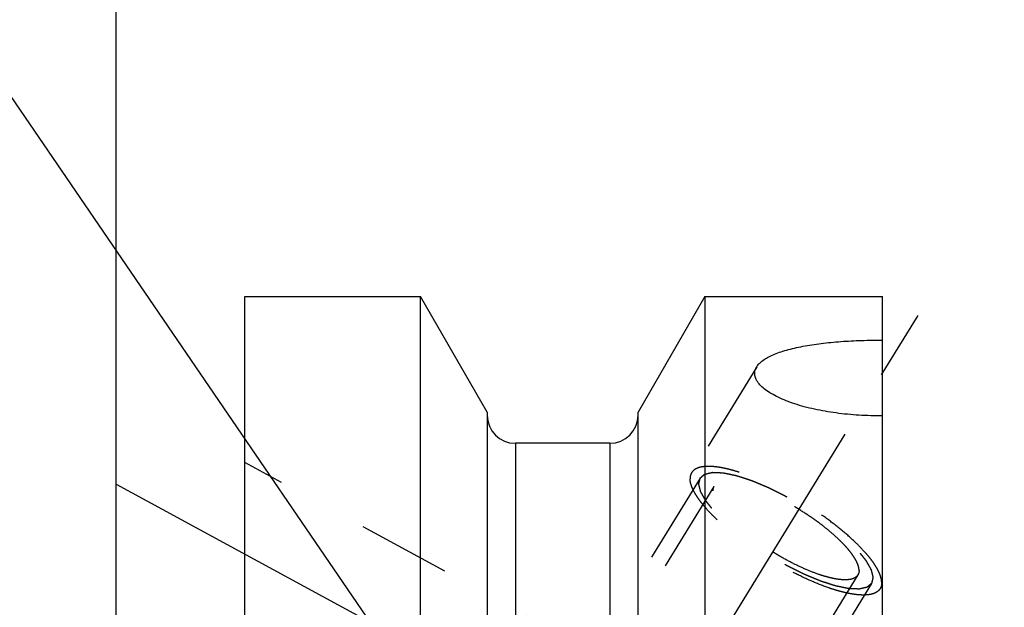
# Model space of a CAD drawing. Units: millimetres. Extents: x 0 to 420, y 0 to 297.
# Drawn here: x 131 to 155, y 178 to 193 of the extents above; entities that cross this region are included whole.
import ezdxf

# ---------------------------------------------------------------- set-up
doc = ezdxf.new("R2010")
doc.units = ezdxf.units.MM
doc.header["$LTSCALE"] = 23.1
doc.linetypes.add('CENTER', pattern=[0.6, 0.375, -0.075, 0.075, -0.075])
doc.linetypes.add('HIDDEN', pattern=[0.2, 0.1, -0.1])
doc.layers.get('0').update_dxf_attribs({"linetype": 'CONTINUOUS'})
for name, color, linetype in [('30596509_AXIS', 7, 'CONTINUOUS'), ('30596509_CL', 7, 'CONTINUOUS'), ('30596509_DIM', 7, 'CONTINUOUS'), ('30596509_HL', 7, 'CONTINUOUS'), ('606902785-000-00-ED1_CL', 7, 'CONTINUOUS')]:
    doc.layers.add(name, color=color, linetype=linetype)
doc.styles.get("Standard").update_dxf_attribs({"font": 'TXT.SHX', "width": 0.7})
doc.dimstyles.new('DIMSTYLE_3', dxfattribs={"dimtxt": 3.5, "dimasz": 3.5, "dimexe": 0.18, "dimexo": 0.0625, "dimgap": 0.09, "dimtad": 1, "dimdec": 3, "dimdsep": 46, "dimtxsty": 'STANDARD', "dimblk": '_FILLED', "dimblk1": '_FILLED', "dimblk2": '_FILLED', "dimcen": 0.09, "dimclrt": 2, "dimadec": 0, "dimazin": 0, "dimtp": 0.1, "dimtm": 0.1, "dimtfac": 1, "dimtdec": 3, "dimtofl": 0, "dimtmove": 0, "dimatfit": 3, "dimldrblk": '_FILLED', "dimfxl": 1, "dimtolj": 1, "dimarcsym": 0})
doc.dimstyles.new('DIMSTYLE_6', dxfattribs={"dimtxt": 3.5, "dimasz": 3.5, "dimexe": 0.18, "dimexo": 0.0625, "dimgap": 0.09, "dimtad": 1, "dimdec": 3, "dimdsep": 46, "dimtxsty": 'STANDARD', "dimblk": '_FILLED', "dimblk1": '_FILLED', "dimblk2": '_FILLED', "dimcen": 0.09, "dimclrt": 2, "dimadec": 0, "dimazin": 0, "dimtp": 0.2, "dimtm": 0.2, "dimtfac": 1, "dimtdec": 3, "dimtofl": 0, "dimtmove": 0, "dimatfit": 3, "dimldrblk": '_FILLED', "dimfxl": 1, "dimtolj": 1, "dimarcsym": 0})
doc.dimstyles.get("Standard").update_dxf_attribs({"dimtxt": 3.5, "dimasz": 3.5, "dimexe": 0.18, "dimexo": 0.0625, "dimgap": 0.09, "dimtad": 1, "dimdec": 3, "dimdsep": 46, "dimtxsty": 'STANDARD', "dimblk": '_FILLED', "dimblk1": '_FILLED', "dimblk2": '_FILLED', "dimcen": 0.09, "dimclrt": 2, "dimadec": 0, "dimazin": 0, "dimtol": 1, "dimtp": 0.005, "dimtm": 0.005, "dimtfac": 1, "dimtdec": 3, "dimtofl": 0, "dimtmove": 0, "dimatfit": 3, "dimldrblk": '_FILLED', "dimfxl": 1, "dimtolj": 1, "dimarcsym": 0})

# ---------------------------------------------------------------- blocks, each defined once
blk = doc.blocks.new('_FILLED')
at = {"color": 0, "linetype": 'BYBLOCK'}
blk.add_solid([(0, 0), (-1, 0.125), (-1, -0.125)], dxfattribs=at)
blk = doc.blocks.new('*D2')
at = {"layer": '30596509_DIM', "color": 3, "linetype": 'CONTINUOUS'}
blk.add_line((153.36, 170.313), (176.135, 186.191), dxfattribs=at)
at = {"layer": '30596509_DIM', "color": 3, "linetype": 'CONTINUOUS', "xscale": 3.5, "yscale": 3.5, "zscale": 3.5, "rotation": 214.8838234737}
blk.add_blockref('_FILLED', (153.36, 170.313), dxfattribs=at)
at = {"layer": '30596509_DIM', "color": 2, "linetype": 'CONTINUOUS', "insert": (165.429, 184.061), "char_height": 3.5, "width": 10, "attachment_point": 1, "rotation": 34.8838, "line_spacing_factor": 0.9}
blk.add_mtext('R7.5', dxfattribs=at)
blk = doc.blocks.new('*D5')
at = {"layer": '30596509_DIM', "color": 3, "linetype": 'CONTINUOUS'}
for p, q in [((132.962, 176.283), (132.962, 211.602)), ((332.962, 160.115), (332.962, 211.602)), ((132.962, 210.102), (232.962, 210.102)), ((332.962, 210.102), (232.962, 210.102))]:
    blk.add_line(p, q, dxfattribs=at)
at = {"layer": '30596509_DIM', "color": 3, "linetype": 'CONTINUOUS', "xscale": 3.5, "yscale": 3.5, "zscale": 3.5, "rotation": 180}
blk.add_blockref('_FILLED', (132.962, 210.102), dxfattribs=at)
at = {"layer": '30596509_DIM', "color": 3, "linetype": 'CONTINUOUS', "xscale": 3.5, "yscale": 3.5, "zscale": 3.5}
blk.add_blockref('_FILLED', (332.962, 210.102), dxfattribs=at)
at = {"layer": '30596509_DIM', "color": 2, "linetype": 'CONTINUOUS', "insert": (232.962, 214.477), "char_height": 3.5, "width": 8.25, "attachment_point": 2, "line_spacing_factor": 0.9}
blk.add_mtext('200', dxfattribs=at)

msp = doc.modelspace()

# ---------------------------------------------------------------- linework, layer by layer
at = {"layer": '30596509_AXIS', "color": 3, "linetype": 'CENTER'}
for p, q in [((132.0395, 151.4529), (153.2138, 185.9162)), ((132.9624, 181.2098), (149.7456, 172.1044))]:
    msp.add_line(p, q, dxfattribs=at)
at = {"layer": '30596509_CL', "color": 7, "linetype": 'CONTINUOUS'}
for p, q in [((136.1624, 122.327), (136.1624, 185.877)), ((136.1624, 185.877), (140.5261, 185.877)), ((140.5261, 162.152), (140.5261, 185.877)), ((142.1874, 182.9996), (140.5261, 185.877)), ((147.5987, 185.877), (145.9374, 182.9996)), ((147.5987, 185.877), (147.5987, 162.152)), ((147.5987, 185.877), (152.0124, 185.877)), ((152.0124, 122.327), (152.0124, 185.877)), ((142.1874, 182.9996), (142.1874, 162.152)), ((145.9374, 162.152), (145.9374, 182.9996)), ((145.2374, 182.227), (142.8874, 182.227))]:
    msp.add_line(p, q, dxfattribs=at)
at = {"layer": '30596509_CL', "color": 9, "linetype": 'CONTINUOUS'}
for p, q in [((142.8874, 182.227), (142.8874, 162.152)), ((145.2374, 182.227), (145.2374, 162.152))]:
    msp.add_line(p, q, dxfattribs=at)
at = {"layer": '30596509_CL', "color": 7, "linetype": 'CONTINUOUS'}
for centre, start, end in [((142.8874, 182.927), 180, 270), ((145.2374, 182.927), 270, 360)]:
    msp.add_arc(centre, 0.7, start, end, dxfattribs=at)
for points, knots in [([(148.8861, 184.1255), (148.9043, 184.1552), (148.9518, 184.2136), (149.0442, 184.2909), (149.1601, 184.3628), (149.2981, 184.4293), (149.4567, 184.4901), (149.6339, 184.5452), (149.8279, 184.5944), (150.1132, 184.6539), (150.4979, 184.7119), (150.9844, 184.7588), (151.4932, 184.7853), (151.8383, 184.7899), (152.0124, 184.7891)], [0, 0, 0, 0, 0.0319592, 0.0684092, 0.1099561, 0.1567728, 0.2087484, 0.265592, 0.3269021, 0.3922136, 0.5328299, 0.6834712, 0.8403473, 1, 1, 1, 1]), ([(148.837, 183.9607), (148.837, 183.9889), (148.8457, 184.0471), (148.8705, 184.1002), (148.8861, 184.1255)], [0, 0, 0, 0, 0.487228, 1, 1, 1, 1]), ([(152.0124, 182.9084), (151.8178, 182.9069), (151.4323, 182.9167), (150.867, 182.9707), (150.4141, 183.0489), (150.0738, 183.1316), (149.8387, 183.2012), (149.622, 183.2786), (149.4263, 183.3631), (149.2544, 183.4536), (149.1088, 183.549), (148.9917, 183.648), (148.9049, 183.7498), (148.8581, 183.8391), (148.84, 183.9095), (148.837, 183.9439), (148.837, 183.9607)], [0, 0, 0, 0, 0.1657744, 0.3282842, 0.4834271, 0.5568241, 0.6266043, 0.6921352, 0.7528018, 0.8080504, 0.8574537, 0.9008127, 0.938315, 0.9707739, 0.9856536, 1, 1, 1, 1])]:
    msp.add_open_spline(points, degree=3, knots=knots, dxfattribs=at)
at = {"layer": '30596509_HL', "color": 6, "linetype": 'HIDDEN'}
for p, q in [((148.8863, 184.1258), (147.2693, 181.4941)), ((145.194, 176.8492), (136.1625, 181.749)), ((147.4823, 181.3632), (139.6323, 168.5866)), ((147.8231, 181.1538), (145.1748, 176.8434)), ((151.4017, 178.9552), (139.2204, 159.129)), ((151.7425, 178.7458), (143.8925, 165.9692)), ((152.0126, 178.7079), (151.9555, 178.6149))]:
    msp.add_line(p, q, dxfattribs=at)
for points, knots in [([(151.994, 178.7624), (151.994, 178.7934), (151.9857, 178.8602), (151.9538, 178.9635), (151.9022, 179.0756), (151.8313, 179.1959), (151.7417, 179.3235), (151.6341, 179.4573), (151.5093, 179.5963), (151.3158, 179.7925), (151.0382, 180.0408), (150.6666, 180.3318), (150.2596, 180.614), (149.831, 180.8778), (149.3953, 181.1142), (148.9673, 181.3153), (148.6198, 181.4517), (148.3566, 181.5366), (148.1756, 181.5858), (148.0069, 181.622), (147.8519, 181.645), (147.7117, 181.6546), (147.5874, 181.6507), (147.4799, 181.6332), (147.3898, 181.602), (147.3179, 181.5565), (147.2826, 181.5157), (147.2693, 181.4941)], [0, 0, 0, 0, 0.0158628, 0.0341365, 0.0551081, 0.0788912, 0.105483, 0.1347991, 0.1666952, 0.200981, 0.275771, 0.3570444, 0.4423435, 0.5290295, 0.6144025, 0.6958205, 0.7708191, 0.80523, 0.8372627, 0.8667248, 0.8934692, 0.9174076, 0.938532, 0.9569485, 0.9729325, 0.9870059, 1, 1, 1, 1]), ([(147.2693, 181.4941), (147.2564, 181.4731), (147.2363, 181.4249), (147.2308, 181.3732), (147.2308, 181.3466)], [0, 0, 0, 0, 0.4810349, 1, 1, 1, 1]), ([(151.7425, 178.7458), (151.7328, 178.7376), (151.7183, 178.7254), (151.699, 178.7092), (151.6845, 178.697), (151.6701, 178.6848), (151.658, 178.6746), (151.6483, 178.6665), (151.6423, 178.6614), (151.6375, 178.6573), (151.6339, 178.6543), (151.6308, 178.6517), (151.6288, 178.6499), (151.6275, 178.6489), (151.6268, 178.648), (151.6251, 178.6478), (151.6231, 178.6473), (151.6196, 178.6466), (151.6146, 178.6454), (151.6086, 178.644), (151.6005, 178.6422), (151.5905, 178.6399), (151.5745, 178.6362), (151.5544, 178.6316), (151.5303, 178.6261), (151.5063, 178.6206), (151.4862, 178.616), (151.4701, 178.6124), (151.4601, 178.6101), (151.4521, 178.6082), (151.4461, 178.6068), (151.441, 178.6057), (151.4376, 178.6049), (151.4355, 178.6045), (151.4342, 178.604), (151.4319, 178.6042), (151.4293, 178.6043), (151.4245, 178.6045), (151.4177, 178.6048), (151.4095, 178.6051), (151.3986, 178.6056), (151.3849, 178.6062), (151.3631, 178.6071), (151.3358, 178.6083), (151.3031, 178.6097), (151.2703, 178.6111), (151.243, 178.6123), (151.2212, 178.6132), (151.2075, 178.6138), (151.1966, 178.6142), (151.1884, 178.6146), (151.1816, 178.6149), (151.1769, 178.6151), (151.1741, 178.6152), (151.1722, 178.6152), (151.1695, 178.6158), (151.1661, 178.6165), (151.1601, 178.6178), (151.1516, 178.6195), (151.1414, 178.6216), (151.1277, 178.6245), (151.1106, 178.628), (151.0833, 178.6336), (151.0492, 178.6407), (151.0083, 178.6491), (150.9673, 178.6576), (150.9332, 178.6646), (150.9059, 178.6703), (150.8854, 178.6745), (150.8684, 178.6781), (150.8565, 178.6805), (150.8496, 178.682), (150.8447, 178.6827), (150.8387, 178.6849), (150.8311, 178.6873), (150.8175, 178.6917), (150.7983, 178.6979), (150.7752, 178.7053), (150.7445, 178.7152), (150.706, 178.7277), (150.6599, 178.7426), (150.6137, 178.7575), (150.5752, 178.7699), (150.5445, 178.7798), (150.5214, 178.7873), (150.5021, 178.7935), (150.4887, 178.7978), (150.481, 178.8004), (150.4754, 178.802), (150.4689, 178.8048), (150.4606, 178.8082), (150.4459, 178.8144), (150.425, 178.823), (150.3998, 178.8335), (150.3663, 178.8474), (150.3244, 178.8648), (150.2742, 178.8856), (150.2239, 178.9065), (150.182, 178.9239), (150.1485, 178.9378), (150.1234, 178.9482), (150.1024, 178.9569), (150.0878, 178.963), (150.0794, 178.9665), (150.0732, 178.9689), (150.0665, 178.9724), (150.0578, 178.9767), (150.0425, 178.9843), (150.0206, 178.9951), (149.9944, 179.0081), (149.9594, 179.0255), (149.9157, 179.0472), (149.8633, 179.0732), (149.8108, 179.0992), (149.7671, 179.1209), (149.7321, 179.1383), (149.7059, 179.1513), (149.684, 179.1621), (149.6665, 179.1709), (149.6535, 179.177), (149.64, 179.1851), (149.6222, 179.1952), (149.5998, 179.2081), (149.5731, 179.2235), (149.5373, 179.244), (149.4927, 179.2697), (149.4391, 179.3005), (149.3855, 179.3312), (149.3319, 179.362), (149.2873, 179.3877), (149.256, 179.4056), (149.2382, 179.4159), (149.2246, 179.4234), (149.2121, 179.4319), (149.1951, 179.443), (149.1655, 179.4624), (149.1232, 179.4901), (149.0724, 179.5234), (149.0216, 179.5567), (148.9708, 179.59), (148.92, 179.6232), (148.8777, 179.651), (148.848, 179.6704), (148.8312, 179.6815), (148.8181, 179.6897), (148.8067, 179.6986), (148.7909, 179.7102), (148.7636, 179.7307), (148.7244, 179.7598), (148.6774, 179.7948), (148.6303, 179.8298), (148.5833, 179.8649), (148.5442, 179.894), (148.5128, 179.9174), (148.4893, 179.9349), (148.4697, 179.9495), (148.456, 179.9597), (148.4482, 179.9655), (148.4421, 179.9699), (148.4372, 179.9743), (148.4302, 179.9802), (148.4181, 179.9906), (148.4008, 180.0053), (148.3801, 180.023), (148.3525, 180.0466), (148.318, 180.0761), (148.2765, 180.1116), (148.2351, 180.147), (148.2005, 180.1765), (148.1729, 180.2001), (148.1522, 180.2178), (148.135, 180.2326), (148.1228, 180.2429), (148.116, 180.2488), (148.1105, 180.2532), (148.1065, 180.2576), (148.1006, 180.2635), (148.0905, 180.2737), (148.0759, 180.2883), (148.0585, 180.3058), (148.0353, 180.3292), (148.0063, 180.3584), (147.9714, 180.3935), (147.9366, 180.4286), (147.9076, 180.4578), (147.8843, 180.4812), (147.8698, 180.4958), (147.8582, 180.5075), (147.8495, 180.5162), (147.8422, 180.5236), (147.8365, 180.5294), (147.8318, 180.5339), (147.829, 180.5378), (147.8246, 180.5432), (147.8193, 180.5499), (147.8128, 180.5579), (147.8043, 180.5686), (147.7936, 180.582), (147.7765, 180.6035), (147.7551, 180.6303), (147.7294, 180.6624), (147.7037, 180.6946), (147.6823, 180.7214), (147.6652, 180.7428), (147.6545, 180.7562), (147.646, 180.7669), (147.6395, 180.775), (147.6342, 180.7817), (147.6304, 180.7864), (147.6283, 180.789), (147.6265, 180.7911), (147.6257, 180.7928), (147.6243, 180.7952), (147.622, 180.7994), (147.6186, 180.8054), (147.6145, 180.8125), (147.6091, 180.8221), (147.6024, 180.834), (147.5915, 180.8531), (147.578, 180.877), (147.5618, 180.9057), (147.5456, 180.9343), (147.5321, 180.9582), (147.5213, 180.9773), (147.5145, 180.9892), (147.5091, 180.9988), (147.505, 181.0059), (147.5017, 181.0119), (147.4993, 181.0161), (147.498, 181.0185), (147.4967, 181.0204), (147.4966, 181.0218), (147.496, 181.0238), (147.4951, 181.0273), (147.4938, 181.0323), (147.4923, 181.0383), (147.4903, 181.0463), (147.4877, 181.0564), (147.4836, 181.0724), (147.4785, 181.0924), (147.4723, 181.1165), (147.4662, 181.1405), (147.461, 181.1606), (147.4569, 181.1766), (147.4544, 181.1866), (147.4523, 181.1947), (147.4508, 181.2007), (147.4495, 181.2057), (147.4486, 181.2092), (147.4482, 181.2112), (147.4475, 181.2128), (147.448, 181.2139), (147.4483, 181.2155), (147.449, 181.2182), (147.4499, 181.2221), (147.451, 181.2268), (147.4524, 181.2331), (147.4542, 181.2409), (147.4571, 181.2535), (147.4607, 181.2692), (147.465, 181.288), (147.4693, 181.3068), (147.4751, 181.3319), (147.4794, 181.3507), (147.4823, 181.3632)], [0, 0, 0, 0, 0.015625, 0.0234375, 0.03125, 0.0390625, 0.046875, 0.0507812, 0.0546875, 0.0566406, 0.0585938, 0.0605469, 0.0615234, 0.0620117, 0.0625, 0.0629883, 0.0634766, 0.0644531, 0.0664062, 0.0683594, 0.0703125, 0.0742188, 0.078125, 0.0859375, 0.09375, 0.1015625, 0.109375, 0.1132812, 0.1171875, 0.1191406, 0.1210938, 0.1230469, 0.1240234, 0.1245117, 0.125, 0.1254883, 0.1259766, 0.1269531, 0.1289062, 0.1308594, 0.1328125, 0.1367188, 0.140625, 0.1484375, 0.15625, 0.1640625, 0.171875, 0.1757812, 0.1796875, 0.1816406, 0.1835938, 0.1855469, 0.1865234, 0.1870117, 0.1875, 0.1879883, 0.1884766, 0.1894531, 0.1914062, 0.1933594, 0.1953125, 0.1992188, 0.203125, 0.2109375, 0.21875, 0.2265625, 0.234375, 0.2382812, 0.2421875, 0.2460938, 0.2480469, 0.2490234, 0.25, 0.2509766, 0.2519531, 0.2539062, 0.2578125, 0.2617188, 0.265625, 0.2734375, 0.28125, 0.2890625, 0.296875, 0.3007812, 0.3046875, 0.3085938, 0.3105469, 0.3115234, 0.3125, 0.3134766, 0.3144531, 0.3164062, 0.3203125, 0.3242188, 0.328125, 0.3359375, 0.34375, 0.3515625, 0.359375, 0.3632812, 0.3671875, 0.3710938, 0.3730469, 0.3740234, 0.375, 0.3759766, 0.3769531, 0.3789062, 0.3828125, 0.3867188, 0.390625, 0.3984375, 0.40625, 0.4140625, 0.421875, 0.4257812, 0.4296875, 0.4335938, 0.4355469, 0.4375, 0.4394531, 0.4414062, 0.4453125, 0.4492188, 0.453125, 0.4609375, 0.46875, 0.4765625, 0.484375, 0.4921875, 0.4960938, 0.4980469, 0.5, 0.5019531, 0.5039062, 0.5078125, 0.515625, 0.5234375, 0.53125, 0.5390625, 0.546875, 0.5546875, 0.5585938, 0.5605469, 0.5625, 0.5644531, 0.5664062, 0.5703125, 0.578125, 0.5859375, 0.59375, 0.6015625, 0.609375, 0.6132812, 0.6171875, 0.6210938, 0.6230469, 0.6240234, 0.625, 0.6259766, 0.6269531, 0.6289062, 0.6328125, 0.6367188, 0.640625, 0.6484375, 0.65625, 0.6640625, 0.671875, 0.6757812, 0.6796875, 0.6835938, 0.6855469, 0.6865234, 0.6875, 0.6884766, 0.6894531, 0.6914062, 0.6953125, 0.6992188, 0.703125, 0.7109375, 0.71875, 0.7265625, 0.734375, 0.7382812, 0.7421875, 0.7441406, 0.7460938, 0.7480469, 0.7490234, 0.75, 0.7509766, 0.7519531, 0.7539062, 0.7558594, 0.7578125, 0.7617188, 0.765625, 0.7734375, 0.78125, 0.7890625, 0.796875, 0.8007812, 0.8046875, 0.8066406, 0.8085938, 0.8105469, 0.8115234, 0.8120117, 0.8125, 0.8129883, 0.8134766, 0.8144531, 0.8164062, 0.8183594, 0.8203125, 0.8242188, 0.828125, 0.8359375, 0.84375, 0.8515625, 0.859375, 0.8632812, 0.8671875, 0.8691406, 0.8710938, 0.8730469, 0.8740234, 0.8745117, 0.875, 0.8754883, 0.8759766, 0.8769531, 0.8789062, 0.8808594, 0.8828125, 0.8867188, 0.890625, 0.8984375, 0.90625, 0.9140625, 0.921875, 0.9257812, 0.9296875, 0.9316406, 0.9335938, 0.9355469, 0.9365234, 0.9370117, 0.9375, 0.9379883, 0.9384766, 0.9394531, 0.9414062, 0.9433594, 0.9453125, 0.9492188, 0.953125, 0.9609375, 0.96875, 0.9765625, 0.984375, 1, 1, 1, 1]), ([(147.4823, 181.3632), (147.492, 181.3714), (147.5065, 181.3836), (147.5258, 181.3998), (147.5403, 181.412), (147.5547, 181.4242), (147.5668, 181.4344), (147.5765, 181.4425), (147.5825, 181.4476), (147.5873, 181.4517), (147.5909, 181.4548), (147.594, 181.4573), (147.596, 181.4591), (147.5973, 181.4601), (147.598, 181.461), (147.5997, 181.4612), (147.6017, 181.4617), (147.6052, 181.4624), (147.6102, 181.4636), (147.6162, 181.465), (147.6243, 181.4668), (147.6343, 181.4691), (147.6503, 181.4728), (147.6704, 181.4774), (147.6945, 181.4829), (147.7185, 181.4884), (147.7386, 181.493), (147.7547, 181.4966), (147.7647, 181.4989), (147.7727, 181.5008), (147.7787, 181.5022), (147.7838, 181.5033), (147.7872, 181.5041), (147.7893, 181.5045), (147.7906, 181.505), (147.7928, 181.5048), (147.7955, 181.5047), (147.8003, 181.5045), (147.8071, 181.5042), (147.8153, 181.5039), (147.8262, 181.5034), (147.8399, 181.5028), (147.8617, 181.5019), (147.889, 181.5007), (147.9217, 181.4993), (147.9545, 181.4979), (147.9818, 181.4967), (148.0036, 181.4958), (148.0173, 181.4952), (148.0282, 181.4948), (148.0364, 181.4944), (148.0432, 181.4941), (148.0479, 181.4939), (148.0507, 181.4938), (148.0526, 181.4938), (148.0553, 181.4932), (148.0587, 181.4925), (148.0647, 181.4912), (148.0732, 181.4895), (148.0834, 181.4874), (148.0971, 181.4846), (148.1142, 181.481), (148.1414, 181.4754), (148.1756, 181.4683), (148.2165, 181.4599), (148.2575, 181.4514), (148.2916, 181.4444), (148.3189, 181.4387), (148.3394, 181.4345), (148.3564, 181.431), (148.3683, 181.4285), (148.3752, 181.427), (148.3801, 181.4263), (148.3861, 181.4241), (148.3937, 181.4217), (148.4073, 181.4173), (148.4265, 181.4112), (148.4495, 181.4037), (148.4803, 181.3938), (148.5188, 181.3813), (148.5649, 181.3664), (148.6111, 181.3515), (148.6496, 181.3391), (148.6803, 181.3292), (148.7034, 181.3217), (148.7227, 181.3155), (148.7361, 181.3112), (148.7438, 181.3086), (148.7494, 181.307), (148.7559, 181.3042), (148.7642, 181.3008), (148.7789, 181.2946), (148.7998, 181.286), (148.825, 181.2755), (148.8585, 181.2616), (148.9004, 181.2442), (148.9506, 181.2234), (149.0009, 181.2025), (149.0428, 181.1851), (149.0763, 181.1712), (149.1014, 181.1608), (149.1224, 181.1521), (149.137, 181.146), (149.1454, 181.1425), (149.1516, 181.1401), (149.1583, 181.1366), (149.167, 181.1324), (149.1823, 181.1247), (149.2042, 181.1139), (149.2304, 181.1009), (149.2654, 181.0835), (149.3091, 181.0618), (149.3615, 181.0358), (149.414, 181.0098), (149.4577, 180.9881), (149.4927, 180.9707), (149.5189, 180.9577), (149.5408, 180.9469), (149.5583, 180.9381), (149.5713, 180.932), (149.5848, 180.9239), (149.6026, 180.9138), (149.625, 180.9009), (149.6517, 180.8855), (149.6875, 180.865), (149.7321, 180.8393), (149.7857, 180.8085), (149.8393, 180.7778), (149.8929, 180.747), (149.9375, 180.7213), (149.9688, 180.7034), (149.9866, 180.6931), (150.0002, 180.6856), (150.0127, 180.6771), (150.0297, 180.666), (150.0593, 180.6466), (150.1016, 180.6189), (150.1524, 180.5856), (150.2032, 180.5523), (150.254, 180.519), (150.3048, 180.4858), (150.3471, 180.458), (150.3768, 180.4386), (150.3936, 180.4275), (150.4067, 180.4193), (150.4181, 180.4104), (150.4339, 180.3988), (150.4612, 180.3784), (150.5004, 180.3492), (150.5474, 180.3142), (150.5944, 180.2792), (150.6415, 180.2441), (150.6806, 180.215), (150.712, 180.1916), (150.7355, 180.1741), (150.7551, 180.1595), (150.7688, 180.1493), (150.7766, 180.1435), (150.7827, 180.1391), (150.7876, 180.1347), (150.7946, 180.1288), (150.8067, 180.1184), (150.824, 180.1037), (150.8447, 180.086), (150.8723, 180.0624), (150.9068, 180.0329), (150.9483, 179.9974), (150.9897, 179.962), (151.0243, 179.9325), (151.0519, 179.9089), (151.0726, 179.8912), (151.0898, 179.8764), (151.102, 179.8661), (151.1088, 179.8602), (151.1143, 179.8558), (151.1183, 179.8514), (151.1242, 179.8455), (151.1343, 179.8353), (151.1489, 179.8207), (151.1663, 179.8032), (151.1895, 179.7798), (151.2185, 179.7506), (151.2534, 179.7155), (151.2882, 179.6804), (151.3172, 179.6512), (151.3404, 179.6278), (151.355, 179.6132), (151.3666, 179.6015), (151.3753, 179.5928), (151.3826, 179.5854), (151.3883, 179.5796), (151.393, 179.5751), (151.3958, 179.5712), (151.4002, 179.5658), (151.4055, 179.5592), (151.412, 179.5511), (151.4205, 179.5404), (151.4312, 179.527), (151.4483, 179.5055), (151.4697, 179.4787), (151.4954, 179.4466), (151.5211, 179.4144), (151.5425, 179.3876), (151.5596, 179.3662), (151.5703, 179.3528), (151.5788, 179.3421), (151.5853, 179.334), (151.5906, 179.3273), (151.5944, 179.3226), (151.5965, 179.32), (151.5983, 179.3179), (151.5991, 179.3162), (151.6005, 179.3138), (151.6028, 179.3096), (151.6062, 179.3036), (151.6103, 179.2965), (151.6157, 179.2869), (151.6224, 179.275), (151.6333, 179.2559), (151.6468, 179.232), (151.663, 179.2033), (151.6792, 179.1747), (151.6927, 179.1508), (151.7035, 179.1317), (151.7103, 179.1198), (151.7157, 179.1102), (151.7198, 179.1031), (151.7231, 179.0971), (151.7255, 179.0929), (151.7268, 179.0905), (151.7281, 179.0887), (151.7282, 179.0873), (151.7288, 179.0852), (151.7297, 179.0817), (151.731, 179.0767), (151.7325, 179.0707), (151.7345, 179.0627), (151.7371, 179.0527), (151.7412, 179.0366), (151.7463, 179.0166), (151.7525, 178.9925), (151.7586, 178.9685), (151.7637, 178.9484), (151.7678, 178.9324), (151.7704, 178.9224), (151.7725, 178.9143), (151.774, 178.9083), (151.7753, 178.9033), (151.7762, 178.8998), (151.7766, 178.8978), (151.7773, 178.8962), (151.7768, 178.8952), (151.7765, 178.8935), (151.7758, 178.8908), (151.7749, 178.8869), (151.7738, 178.8822), (151.7724, 178.8759), (151.7706, 178.8681), (151.7677, 178.8555), (151.7641, 178.8399), (151.7598, 178.821), (151.7554, 178.8022), (151.7497, 178.7771), (151.7454, 178.7583), (151.7425, 178.7458)], [0, 0, 0, 0, 0.015625, 0.0234375, 0.03125, 0.0390625, 0.046875, 0.0507812, 0.0546875, 0.0566406, 0.0585938, 0.0605469, 0.0615234, 0.0620117, 0.0625, 0.0629883, 0.0634766, 0.0644531, 0.0664062, 0.0683594, 0.0703125, 0.0742188, 0.078125, 0.0859375, 0.09375, 0.1015625, 0.109375, 0.1132812, 0.1171875, 0.1191406, 0.1210938, 0.1230469, 0.1240234, 0.1245117, 0.125, 0.1254883, 0.1259766, 0.1269531, 0.1289062, 0.1308594, 0.1328125, 0.1367188, 0.140625, 0.1484375, 0.15625, 0.1640625, 0.171875, 0.1757812, 0.1796875, 0.1816406, 0.1835938, 0.1855469, 0.1865234, 0.1870117, 0.1875, 0.1879883, 0.1884766, 0.1894531, 0.1914062, 0.1933594, 0.1953125, 0.1992188, 0.203125, 0.2109375, 0.21875, 0.2265625, 0.234375, 0.2382812, 0.2421875, 0.2460938, 0.2480469, 0.2490234, 0.25, 0.2509766, 0.2519531, 0.2539062, 0.2578125, 0.2617188, 0.265625, 0.2734375, 0.28125, 0.2890625, 0.296875, 0.3007812, 0.3046875, 0.3085938, 0.3105469, 0.3115234, 0.3125, 0.3134766, 0.3144531, 0.3164062, 0.3203125, 0.3242188, 0.328125, 0.3359375, 0.34375, 0.3515625, 0.359375, 0.3632812, 0.3671875, 0.3710938, 0.3730469, 0.3740234, 0.375, 0.3759766, 0.3769531, 0.3789062, 0.3828125, 0.3867188, 0.390625, 0.3984375, 0.40625, 0.4140625, 0.421875, 0.4257812, 0.4296875, 0.4335938, 0.4355469, 0.4375, 0.4394531, 0.4414062, 0.4453125, 0.4492188, 0.453125, 0.4609375, 0.46875, 0.4765625, 0.484375, 0.4921875, 0.4960938, 0.4980469, 0.5, 0.5019531, 0.5039062, 0.5078125, 0.515625, 0.5234375, 0.53125, 0.5390625, 0.546875, 0.5546875, 0.5585938, 0.5605469, 0.5625, 0.5644531, 0.5664062, 0.5703125, 0.578125, 0.5859375, 0.59375, 0.6015625, 0.609375, 0.6132812, 0.6171875, 0.6210938, 0.6230469, 0.6240234, 0.625, 0.6259766, 0.6269531, 0.6289062, 0.6328125, 0.6367188, 0.640625, 0.6484375, 0.65625, 0.6640625, 0.671875, 0.6757812, 0.6796875, 0.6835938, 0.6855469, 0.6865234, 0.6875, 0.6884766, 0.6894531, 0.6914062, 0.6953125, 0.6992188, 0.703125, 0.7109375, 0.71875, 0.7265625, 0.734375, 0.7382812, 0.7421875, 0.7441406, 0.7460938, 0.7480469, 0.7490234, 0.75, 0.7509766, 0.7519531, 0.7539062, 0.7558594, 0.7578125, 0.7617188, 0.765625, 0.7734375, 0.78125, 0.7890625, 0.796875, 0.8007812, 0.8046875, 0.8066406, 0.8085938, 0.8105469, 0.8115234, 0.8120117, 0.8125, 0.8129883, 0.8134766, 0.8144531, 0.8164062, 0.8183594, 0.8203125, 0.8242188, 0.828125, 0.8359375, 0.84375, 0.8515625, 0.859375, 0.8632812, 0.8671875, 0.8691406, 0.8710938, 0.8730469, 0.8740234, 0.8745117, 0.875, 0.8754883, 0.8759766, 0.8769531, 0.8789062, 0.8808594, 0.8828125, 0.8867188, 0.890625, 0.8984375, 0.90625, 0.9140625, 0.921875, 0.9257812, 0.9296875, 0.9316406, 0.9335938, 0.9355469, 0.9365234, 0.9370117, 0.9375, 0.9379883, 0.9384766, 0.9394531, 0.9414062, 0.9433594, 0.9453125, 0.9492188, 0.953125, 0.9609375, 0.96875, 0.9765625, 0.984375, 1, 1, 1, 1]), ([(151.9555, 178.6149), (151.9422, 178.5933), (151.9069, 178.5525), (151.835, 178.507), (151.7449, 178.4758), (151.6374, 178.4583), (151.5131, 178.4544), (151.3729, 178.464), (151.2179, 178.487), (151.0491, 178.5232), (150.8682, 178.5725), (150.605, 178.6573), (150.2575, 178.7937), (149.8295, 178.9948), (149.3938, 179.2312), (148.9652, 179.495), (148.5582, 179.7772), (148.1865, 180.0682), (147.909, 180.3165), (147.7155, 180.5128), (147.5907, 180.6517), (147.4831, 180.7855), (147.3935, 180.9131), (147.3226, 181.0334), (147.271, 181.1456), (147.2391, 181.2488), (147.2308, 181.3156), (147.2308, 181.3466)], [0, 0, 0, 0, 0.0129941, 0.0270675, 0.0430515, 0.061468, 0.0825924, 0.1065308, 0.1332752, 0.1627373, 0.19477, 0.2291809, 0.3041795, 0.3855975, 0.4709705, 0.5576565, 0.6429556, 0.724229, 0.799019, 0.8333048, 0.8652009, 0.894517, 0.9211088, 0.9448919, 0.9658635, 0.9841372, 1, 1, 1, 1]), ([(147.8231, 181.1538), (147.8133, 181.1378), (147.798, 181.101), (147.7937, 181.0615), (147.7937, 181.0412)], [0, 0, 0, 0, 0.4810339, 1, 1, 1, 1]), ([(151.4311, 179.0678), (151.4311, 179.0915), (151.4247, 179.1425), (151.4003, 179.2213), (151.361, 179.307), (151.3068, 179.3989), (151.2384, 179.4963), (151.1562, 179.5985), (151.061, 179.7046), (150.9132, 179.8544), (150.7012, 180.0441), (150.4174, 180.2663), (150.1066, 180.4818), (149.7793, 180.6832), (149.4466, 180.8637), (149.1198, 181.0173), (148.8544, 181.1214), (148.6534, 181.1863), (148.5152, 181.2238), (148.3864, 181.2515), (148.268, 181.2691), (148.1609, 181.2764), (148.066, 181.2734), (147.9839, 181.2601), (147.9151, 181.2362), (147.8602, 181.2015), (147.8333, 181.1704), (147.8231, 181.1538)], [0, 0, 0, 0, 0.0158629, 0.0341365, 0.0551081, 0.0788912, 0.105483, 0.1347991, 0.1666952, 0.200981, 0.2757711, 0.3570444, 0.4423436, 0.5290295, 0.6144025, 0.6958205, 0.7708191, 0.80523, 0.8372627, 0.8667248, 0.8934692, 0.9174076, 0.938532, 0.9569485, 0.9729325, 0.9870059, 1, 1, 1, 1]), ([(151.4017, 178.9552), (151.3915, 178.9386), (151.3646, 178.9075), (151.3097, 178.8728), (151.2409, 178.8489), (151.1588, 178.8356), (151.0639, 178.8326), (150.9568, 178.8399), (150.8384, 178.8575), (150.7096, 178.8852), (150.5714, 178.9228), (150.3704, 178.9876), (150.105, 179.0917), (149.7782, 179.2453), (149.4455, 179.4258), (149.1182, 179.6272), (148.8074, 179.8427), (148.5236, 180.0649), (148.3116, 180.2546), (148.1638, 180.4044), (148.0686, 180.5105), (147.9864, 180.6127), (147.918, 180.7101), (147.8638, 180.802), (147.8244, 180.8877), (147.8001, 180.9665), (147.7937, 181.0175), (147.7937, 181.0412)], [0, 0, 0, 0, 0.0129941, 0.0270675, 0.0430515, 0.061468, 0.0825924, 0.1065308, 0.1332752, 0.1627373, 0.19477, 0.2291809, 0.3041795, 0.3855975, 0.4709705, 0.5576564, 0.6429556, 0.7242289, 0.799019, 0.8333048, 0.8652009, 0.894517, 0.9211088, 0.9448919, 0.9658635, 0.9841371, 1, 1, 1, 1]), ([(151.4311, 179.0678), (151.4311, 179.0475), (151.4268, 179.008), (151.4115, 178.9712), (151.4017, 178.9552)], [0, 0, 0, 0, 0.5189661, 1, 1, 1, 1]), ([(151.994, 178.7624), (151.994, 178.7358), (151.9884, 178.6841), (151.9684, 178.6359), (151.9555, 178.6149)], [0, 0, 0, 0, 0.5189651, 1, 1, 1, 1])]:
    msp.add_open_spline(points, degree=3, knots=knots, dxfattribs=at)

# ---------------------------------------------------------------- dimensions: what is measured, and where the dimension line sits
at = {"layer": '30596509_DIM', "color": 3, "linetype": 'CONTINUOUS'}
dim = msp.add_linear_dim(base=(132.9624, 210.102), p1=(332.9624, 160.1153), p2=(132.9624, 176.2825), angle=180, dimstyle='DIMSTYLE_6', dxfattribs=at)
dim.commit()
dim.dimension.update_dxf_attribs({"geometry": '*D5', "text_midpoint": (228.8374, 212.727), "dimtype": 160})
dim = msp.add_radius_dim(center=(159.5124, 174.602), mpoint=(153.36, 170.3126), dimstyle='DIMSTYLE_3', dxfattribs=at)
dim.commit()
dim.dimension.update_dxf_attribs({"geometry": '*D2', "text_midpoint": (170.5317, 185.4845), "dimtype": 164})

# ---------------------------------------------------------------- leaders
at = {"layer": '606902785-000-00-ED1_CL', "color": 3, "linetype": 'CONTINUOUS'}
msp.add_leader([(144.0804, 170.7619), (120.6418, 205.0457)], dimstyle='STANDARD', override={"dimtad": 0, "dimldrblk": 'DOT'}, dxfattribs=at)

doc.saveas('drawing.dxf')
